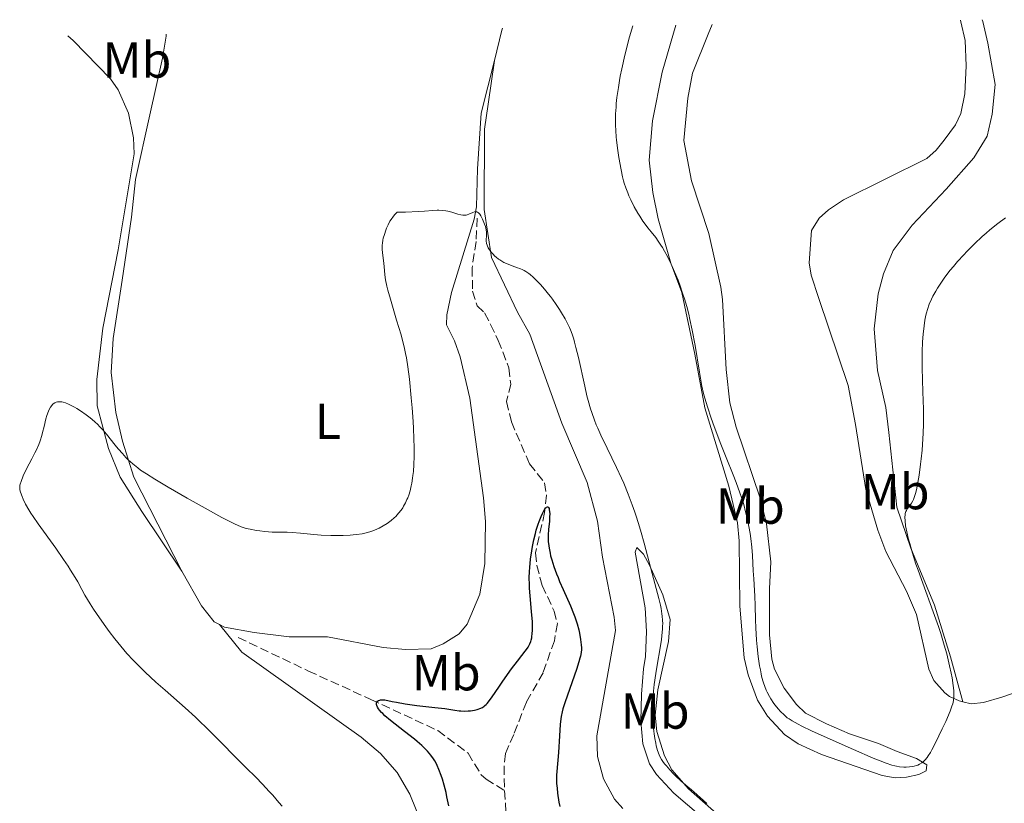
# Model space of a CAD drawing. Units: metres. Extents: x 622302 to 625788, y 4660096 to 4662469.
# Drawn here: x 624234 to 624429, y 4662291 to 4662447 of the extents above; entities that cross this region are included whole.
import ezdxf
from ezdxf.enums import TextEntityAlignment as Align

# ---------------------------------------------------------------- set-up
doc = ezdxf.new("R2010")
doc.units = ezdxf.units.M
doc.header["$MEASUREMENT"] = 0
doc.linetypes.add('DGN Style 3', pattern=[2.435890702152634, 1.739921930109024, -0.6959687720436097])
for name, color, linetype, lineweight in [('Barranco lineal', 142, 'DGN Style 3', 13), ('Curva de nivel directora', 30, 'Continuous', 30), ('Curva de nivel intermedia', 30, 'Continuous', 0), ('Etiqueta de uso rústico', 92, 'Continuous', 0), ('Línea de cambio de uso (parcela vista)', 92, 'Continuous', 0)]:
    doc.layers.add(name, color=color, linetype=linetype, lineweight=lineweight)
doc.styles.add('Style-Arial', font='arial.ttf')

msp = doc.modelspace()

# ---------------------------------------------------------------- linework, layer by layer
at = {"layer": 'Barranco lineal', "color": 142, "linetype": 'DGN Style 3', "lineweight": 13}
for points in [[(624324.7400000002, 4662407.34, 380.1000000000058), (624324.5300000003, 4662402.710000001, 379.7100000000065), (624323.75, 4662397.480000001, 379.2200000000012), (624323.8300000001, 4662392.850000001, 378.6399999999995), (624324.75, 4662389.980000001, 378.1499999999942), (624326.2199999997, 4662388.550000001, 377.9499999999971), (624327.4199999999, 4662386.26, 377.6600000000035), (624328.9199999999, 4662383.100000001, 377.5599999999977), (624331.04, 4662377.640000001, 376.9799999999959), (624331.3899999997, 4662374.460000001, 376.5899999999965), (624330.5800000001, 4662370.980000001, 376.3899999999995), (624331.5199999996, 4662366.939999999, 376.1999999999971), (624335.1299999999, 4662358.609999999, 375.8999999999942), (624338.0899999999, 4662354.9, 375.320000000007), (624338.5, 4662352.430000001, 375.0399999999936), (624338.1200000001, 4662348.970000001, 374.7100000000065), (624336.3099999997, 4662340.980000001, 374.4400000000023), (624336.5599999997, 4662338.51, 374.3999999999942), (624337.6299999999, 4662334.539999999, 374.0399999999936), (624339.9800000006, 4662329.470000001, 373.6600000000035), (624340.6399999997, 4662327.02, 373.4499999999971), (624340.0599999997, 4662323.59, 373.1900000000023), (624337.8099999997, 4662317.25, 372.8399999999965), (624334.5, 4662311.430000001, 372.1900000000023), (624332.0099999999, 4662305.02, 372), (624330.3399999999, 4662301.230000001, 371.6100000000006), (624330.0800000001, 4662298.74, 371.5), (624330.1799999997, 4662293.869999999, 371.0200000000041)], [(624277.4000000004, 4662324.230000001, 377.8500000000058), (624291.3200000003, 4662317.58, 376.0399999999936), (624303.6600000003, 4662311.949999999, 375.3099999999977), (624316.9299999997, 4662305.779999999, 373.3000000000029), (624322.9400000004, 4662301.289999999, 372.570000000007), (624325.5700000003, 4662297.02, 371.7899999999936), (624326.5099999999, 4662296.140000001, 371.6000000000058), (624330.1799999997, 4662293.869999999, 371.0200000000041)], [(624330.1799999997, 4662293.869999999, 371.0200000000041), (624330.5599999997, 4662288.210000001, 370.820000000007)]]:
    msp.add_polyline3d(points, dxfattribs=at)
at = {"layer": 'Curva de nivel directora', "color": 30, "linetype": 'Continuous', "lineweight": 30, "elevation": 375, "flags": 128}
for points in [[(624329.0199999989, 4662314.37), (624329.8300000002, 4662315.539999999), (624331.5800000003, 4662318), (624332.7400000005, 4662319.560000002), (624333.5699999996, 4662320.630000001), (624334.2800000005, 4662321.490000002), (624334.5399999997, 4662321.830000001), (624334.8499999982, 4662322.300000003), (624334.9899999991, 4662322.550000001), (624335.1900000002, 4662322.970000001), (624335.36, 4662323.440000001), (624335.4400000006, 4662323.690000001), (624335.5599999989, 4662324.180000001), (624335.6100000005, 4662324.460000002), (624335.6699999986, 4662324.910000001), (624335.7199999999, 4662325.720000003), (624335.7199999999, 4662326.720000002), (624335.6999999997, 4662327.300000003), (624335.5399999989, 4662329.360000002), (624335.2500000005, 4662332.480000001), (624335.1399999987, 4662333.99), (624335.0999999985, 4662334.710000002), (624335.0800000007, 4662336.04), (624335.1099999996, 4662337.300000001), (624335.1599999989, 4662338.109999999), (624335.3199999998, 4662339.730000001), (624335.5599999989, 4662341.400000002), (624335.7099999987, 4662342.260000001), (624335.9700000002, 4662343.550000003), (624336.2899999998, 4662344.830000001), (624336.4699999987, 4662345.470000003), (624336.86, 4662346.699999999), (624337.0399999986, 4662347.220000003), (624337.4099999998, 4662348.190000001), (624337.6800000002, 4662348.810000001), (624338.0699999991, 4662349.560000001), (624338.2500000001, 4662349.820000002), (624338.4099999988, 4662350.000000001), (624338.5099999994, 4662350.080000001), (624338.6799999992, 4662350.140000002), (624338.7999999999, 4662350.100000001), (624338.8899999994, 4662350.01), (624338.99, 4662349.800000002), (624339.0399999992, 4662349.609999999), (624339.0999999995, 4662349.12), (624339.1199999996, 4662348.800000001), (624339.0999999995, 4662348.080000001), (624339.0500000003, 4662347.27), (624338.9099999995, 4662345.62), (624338.829999999, 4662344.590000002), (624338.8200000002, 4662344.070000002), (624338.8400000002, 4662343.270000001), (624338.9199999984, 4662342.380000001), (624338.9999999988, 4662341.9), (624339.1899999989, 4662340.95), (624339.3099999997, 4662340.430000001), (624339.5399999998, 4662339.609999999), (624339.9499999988, 4662338.279999999), (624340.4699999996, 4662336.84), (624340.7699999993, 4662336.08), (624341.0899999988, 4662335.310000001), (624341.7999999997, 4662333.710000001), (624343.2199999989, 4662330.51), (624343.8400000003, 4662329.000000001), (624344.1100000008, 4662328.29), (624344.5399999999, 4662326.960000001), (624344.8700000007, 4662325.77), (624345.0299999994, 4662325.050000002), (624345.2499999985, 4662323.82), (624345.3800000004, 4662322.77), (624345.4000000005, 4662322.199999999), (624345.3899999993, 4662321.859999999), (624345.329999999, 4662321.220000001), (624345.2100000004, 4662320.53), (624345.1199999988, 4662320.130000002), (624344.9199999999, 4662319.400000001), (624344.4299999982, 4662317.890000002), (624342.1699999984, 4662311.45), (624341.7300000003, 4662310.070000002), (624341.5800000007, 4662309.480000001), (624341.4100000006, 4662308.59), (624341.3399999992, 4662308.100000001), (624341.2199999985, 4662306.960000002), (624341.0499999986, 4662304.720000001), (624340.8399999985, 4662301.400000001), (624340.7299999989, 4662299.939999999), (624340.4800000008, 4662296.970000001), (624340.4599999984, 4662296.160000003), (624340.4699999996, 4662295.740000002), (624340.4899999998, 4662295.29), (624340.5700000003, 4662294.330000001), (624340.6900000009, 4662293.350000001), (624340.9599999991, 4662291.600000001), (624341.1400000001, 4662290.76)], [(624319.1300000004, 4662290.880000004), (624318.7599999993, 4662292.670000001), (624318.5800000007, 4662293.480000002), (624318.2199999985, 4662294.930000001), (624317.8600000008, 4662296.15), (624317.6299999984, 4662296.87), (624317.1799999991, 4662298.08), (624316.8499999982, 4662298.830000001), (624316.6899999996, 4662299.160000001), (624316.35, 4662299.78), (624316.1100000007, 4662300.160000001), (624315.5799999987, 4662300.890000002), (624314.9299999983, 4662301.670000002), (624314.5399999993, 4662302.09), (624313.8099999984, 4662302.789999999), (624312.8899999998, 4662303.600000001), (624312.3399999999, 4662304.050000002), (624310.3599999995, 4662305.59), (624308.4799999997, 4662307.050000002), (624307.599999999, 4662307.750000001), (624306.4700000003, 4662308.710000004), (624306.03, 4662309.130000001), (624305.7799999998, 4662309.390000002), (624305.3799999995, 4662309.850000001), (624305.2199999986, 4662310.060000001), (624304.9999999995, 4662310.430000002), (624304.8699999999, 4662310.740000002), (624304.8299999997, 4662310.930000001), (624304.8200000008, 4662311.039999999), (624304.8299999997, 4662311.24), (624304.89, 4662311.41), (624305.0199999998, 4662311.590000002), (624305.1899999996, 4662311.710000002), (624305.4299999988, 4662311.810000001), (624305.5699999996, 4662311.84), (624305.8199999998, 4662311.870000001), (624306.4399999991, 4662311.890000001), (624307.8799999985, 4662311.570000002), (624308.7900000004, 4662311.390000001), (624310.4899999992, 4662311.090000001), (624312.7699999991, 4662310.770000001), (624316.3699999999, 4662310.380000002), (624318.3599999994, 4662310.120000001), (624320.3399999996, 4662309.810000002), (624321.150000001, 4662309.7), (624321.5399999999, 4662309.670000002), (624322.2799999998, 4662309.650000001), (624322.9699999982, 4662309.66), (624323.4100000008, 4662309.7), (624324.2199999999, 4662309.820000002), (624324.7199999985, 4662309.930000001), (624324.9500000008, 4662310), (624325.2999999995, 4662310.120000001), (624325.789999999, 4662310.369999999), (624326.1100000008, 4662310.59), (624326.2699999996, 4662310.720000002), (624326.4999999999, 4662310.930000001), (624326.739999999, 4662311.170000001), (624327.2199999995, 4662311.760000002), (624327.7299999992, 4662312.480000001), (624329.0199999989, 4662314.37)]]:
    msp.add_lwpolyline(points, dxfattribs=at)
at = {"layer": 'Curva de nivel intermedia', "color": 30, "linetype": 'Continuous', "lineweight": 0, "flags": 128}
for points, elevation in [([(624355.5599999994, 4662445.439999999), (624354.9600000003, 4662443.239999999), (624354.0400000017, 4662439.630000002), (624353.4100000013, 4662436.9), (624353.1100000018, 4662435.460000001), (624352.9599999998, 4662434.630000002), (624352.7200000007, 4662433.21), (624352.4400000013, 4662431.210000002), (624352.3099999994, 4662430.060000001), (624352.2600000004, 4662429.350000001), (624352.1799999997, 4662427.970000001), (624352.1600000019, 4662426.550000001), (624352.1700000009, 4662425.809999999), (624352.2100000011, 4662424.649999999), (624352.3000000005, 4662423.42), (624352.3600000008, 4662422.77), (624352.6100000012, 4662420.720000001), (624352.8200000012, 4662419.350000001), (624353.2599999993, 4662416.890000001), (624353.5499999999, 4662415.489999999), (624353.74, 4662414.73), (624353.8700000017, 4662414.249999999), (624354.1800000003, 4662413.319999999), (624354.5700000015, 4662412.319999999), (624354.7999999993, 4662411.779999999), (624355.1799999994, 4662410.939999999), (624355.8700000001, 4662409.589999998), (624356.5899999997, 4662408.33), (624356.980000001, 4662407.699999999), (624357.5900000011, 4662406.759999999), (624358.2300000006, 4662405.859999998), (624358.5600000012, 4662405.439999999), (624359.2100000017, 4662404.630000001), (624360.1399999993, 4662403.48), (624360.6399999999, 4662402.789999999), (624361.1699999997, 4662401.989999998), (624361.4500000014, 4662401.529999998), (624361.9000000006, 4662400.769999999), (624362.4600000017, 4662399.720000001), (624362.75, 4662399.140000002), (624363.1900000003, 4662398.210000001), (624363.8699999999, 4662396.689999999), (624364.5500000014, 4662395.009999998), (624364.8800000001, 4662394.13), (624365.5300000005, 4662392.270000001), (624365.8300000001, 4662391.309999999), (624366.2600000014, 4662389.82), (624366.6600000015, 4662388.279999998), (624366.9100000019, 4662387.239999999), (624367.35, 4662385.16), (624367.9300000012, 4662382.100000001), (624368.8000000005, 4662376.81), (624369.1400000004, 4662374.850000001), (624369.29, 4662374.02), (624369.6100000021, 4662372.560000001), (624369.8300000011, 4662371.680000001), (624370.3600000007, 4662369.919999998), (624371.1200000007, 4662367.659999998), (624371.7100000008, 4662366.009999999), (624373.0400000007, 4662362.509999999), (624374.1000000002, 4662359.869999999), (624375.4600000014, 4662356.489999999), (624376.0800000007, 4662354.909999999), (624376.8000000003, 4662352.92), (624377.1199999999, 4662351.960000001), (624377.5600000003, 4662350.550000001), (624377.9500000014, 4662349.149999999), (624378.1300000002, 4662348.430000001), (624378.2900000013, 4662347.71), (624378.5900000007, 4662346.239999999), (624378.85, 4662344.8), (624378.9900000007, 4662343.869999999), (624379.2000000009, 4662342.130000001), (624379.3200000017, 4662340.439999999), (624379.4400000002, 4662337.439999999), (624379.5400000006, 4662335.850000001), (624379.7000000017, 4662333.560000001), (624379.7599999997, 4662332.380000001), (624379.8100000012, 4662330.529999998), (624379.8700000015, 4662327.749999999), (624379.9500000018, 4662326.119999998), (624380.1200000017, 4662323.659999999), (624380.2400000002, 4662322.359999998), (624380.4600000015, 4662320.430000001), (624380.7200000008, 4662318.609999999), (624380.8600000016, 4662317.779999998), (624381.0200000004, 4662317.01), (624381.1200000008, 4662316.529999999), (624381.3500000011, 4662315.65), (624381.4800000007, 4662315.25), (624381.74, 4662314.49), (624382.0300000006, 4662313.8), (624382.2300000017, 4662313.359999999), (624382.6800000012, 4662312.519999999), (624382.9500000015, 4662312.060000001), (624383.5500000005, 4662311.17), (624383.820000001, 4662310.789999999), (624384.4100000011, 4662310.069999999), (624384.8600000005, 4662309.56), (624385.550000001, 4662308.869999999), (624386.1900000003, 4662308.33)], 385), ([(624321.900000002, 4662407.92), (624321.5199999998, 4662407.98), (624320.9400000009, 4662408.119999997), (624319.7300000016, 4662408.509999999), (624318.9200000003, 4662408.71), (624318.5100000012, 4662408.789999999), (624317.8600000008, 4662408.859999999), (624317.1800000013, 4662408.890000001), (624316.8100000003, 4662408.88), (624315.99, 4662408.819999999), (624314.3400000003, 4662408.689999999), (624313.12, 4662408.619999998), (624310.5700000019, 4662408.529999999), (624308.8999999999, 4662408.489999998), (624308.4400000017, 4662408.039999999), (624308.1700000013, 4662407.730000001), (624307.6799999997, 4662407.069999999), (624307.4699999995, 4662406.720000001), (624307.1000000006, 4662406.03), (624306.8000000011, 4662405.349999999), (624306.6300000013, 4662404.92), (624306.3600000008, 4662404.11), (624306.1399999995, 4662403.33), (624306.0600000012, 4662402.99), (624305.9600000007, 4662402.369999999), (624305.9299999995, 4662401.970000001), (624305.9299999995, 4662401.15), (624305.9800000008, 4662400.449999998), (624306.1600000019, 4662398.92), (624306.2900000014, 4662397.730000001), (624306.4500000002, 4662396.109999998), (624306.6100000012, 4662395.109999998), (624306.8700000005, 4662393.84), (624307.0600000004, 4662393.079999999), (624307.5499999999, 4662391.289999999), (624308.7900000004, 4662387.140000001), (624309.6599999999, 4662384.199999999), (624310.1100000015, 4662382.569999999), (624310.2900000003, 4662381.850000001), (624310.5800000008, 4662380.509999999), (624310.7500000007, 4662379.65), (624311.0200000012, 4662377.829999999), (624311.3200000006, 4662375.439999999), (624311.6800000005, 4662371.749999999), (624311.8500000003, 4662369.76), (624312.0400000004, 4662367.029999998), (624312.1200000008, 4662365.67), (624312.2100000002, 4662363.680000001), (624312.2599999994, 4662361.789999999), (624312.2599999994, 4662360.910000001), (624312.2599999994, 4662360.07), (624312.2000000014, 4662358.529999998), (624312.1000000008, 4662357.150000001), (624312.0100000014, 4662356.310000001), (624311.940000002, 4662355.779999998), (624311.7800000011, 4662354.8), (624311.6800000005, 4662354.279999998), (624311.4500000003, 4662353.32), (624311.1799999998, 4662352.439999999), (624310.980000001, 4662351.9), (624310.8300000011, 4662351.55), (624310.5200000005, 4662350.880000002), (624310.1800000007, 4662350.24), (624309.9900000007, 4662349.929999999), (624309.6900000012, 4662349.48), (624309.1900000006, 4662348.839999998), (624308.6299999995, 4662348.220000001), (624308.3300000001, 4662347.929999999), (624307.74, 4662347.42), (624307.4300000014, 4662347.180000001), (624306.9300000007, 4662346.82), (624306.1500000006, 4662346.33), (624305.3100000003, 4662345.890000001), (624304.880000001, 4662345.689999999), (624304.0700000019, 4662345.369999999), (624303.6600000006, 4662345.220000001), (624303.0100000004, 4662345.029999999), (624301.9599999997, 4662344.789999999), (624300.8200000019, 4662344.609999999), (624300.2000000007, 4662344.539999999), (624299.5600000013, 4662344.489999998), (624298.1900000012, 4662344.429999999), (624296.7500000017, 4662344.42), (624295.7700000005, 4662344.439999999), (624293.8100000003, 4662344.529999999), (624292.3799999999, 4662344.649999999), (624289.7500000012, 4662344.9), (624288.0700000003, 4662345.039999999), (624287.1200000005, 4662345.079999999), (624285.4300000005, 4662345.09), (624284.150000002, 4662345.119999999), (624282.7000000014, 4662345.230000001), (624281.6799999999, 4662345.359999998), (624281.0099999993, 4662345.45), (624279.7500000009, 4662345.67), (624278.990000001, 4662345.84), (624278.6, 4662345.949999998), (624277.9699999995, 4662346.17), (624277.2300000018, 4662346.470000002), (624276.8000000005, 4662346.659999999), (624275.2000000002, 4662347.460000002)], 380.0000000000001), ([(624360.4000000008, 4662318.720000001), (624360.9999999999, 4662322.180000001), (624361.2500000001, 4662323.810000001), (624361.3500000007, 4662324.56), (624361.4800000003, 4662325.91), (624361.5000000005, 4662326.520000001), (624361.5099999994, 4662326.909999999), (624361.4900000015, 4662327.67), (624361.4300000012, 4662328.42), (624361.3600000018, 4662328.919999998), (624361.1800000009, 4662329.970000002), (624361.0500000013, 4662330.609999998), (624360.7200000006, 4662331.980000001), (624359.4100000006, 4662336.9), (624357.8500000006, 4662342.910000001), (624357.2500000015, 4662345.05), (624356.9200000007, 4662346.140000001), (624356.3100000004, 4662348.069999999), (624355.9800000018, 4662349.04), (624355.47, 4662350.49), (624354.6500000019, 4662352.649999999), (624353.7800000003, 4662354.779999999), (624353.3200000019, 4662355.83), (624352.3800000009, 4662357.890000001), (624350.5000000012, 4662361.76), (624349.2600000006, 4662364.34), (624348.6399999993, 4662365.699999998), (624348.3600000021, 4662366.36), (624347.9700000009, 4662367.319999998), (624347.4500000002, 4662368.79), (624347.2100000009, 4662369.560000001), (624346.7400000016, 4662371.220000001), (624346.5100000014, 4662372.130000001), (624346.0500000009, 4662374.060000001), (624344.8200000017, 4662379.680000001), (624344.3299999998, 4662381.710000001), (624344.0500000004, 4662382.750000001), (624343.8800000006, 4662383.339999998), (624343.5600000009, 4662384.34), (624343.2300000001, 4662385.220000001), (624343.0500000013, 4662385.640000001), (624342.7400000006, 4662386.289999999), (624342.1600000017, 4662387.390000001), (624341.4700000011, 4662388.58), (624341.0700000009, 4662389.219999999), (624340.4100000015, 4662390.24), (624339.6900000018, 4662391.269999999), (624339.3099999997, 4662391.779999998), (624338.9100000019, 4662392.289999999), (624338.1100000015, 4662393.249999999), (624337.3200000003, 4662394.15), (624336.7999999995, 4662394.689999999), (624335.8600000007, 4662395.619999998), (624335.2400000016, 4662396.15), (624334.9600000001, 4662396.369999999), (624334.41, 4662396.749999999), (624334.0400000013, 4662396.949999998), (624333.780000002, 4662397.08), (624333.2200000009, 4662397.319999999), (624332.7500000016, 4662397.489999999), (624331.700000001, 4662397.859999998), (624330.8700000017, 4662398.180000001), (624330.0300000013, 4662398.569999999), (624329.6200000001, 4662398.800000002), (624329.2300000011, 4662399.05), (624328.9699999996, 4662399.230000001), (624328.4900000013, 4662399.609999998), (624328.260000001, 4662399.81), (624327.8400000009, 4662400.23), (624327.5800000017, 4662400.509999999), (624327.1600000013, 4662401.07), (624326.9100000011, 4662401.470000001), (624326.7800000014, 4662401.759999999), (624326.7099999998, 4662401.949999998), (624326.6200000005, 4662402.310000001), (624326.5600000002, 4662402.809999999), (624326.5600000002, 4662403.130000001), (624326.5900000014, 4662403.730000001), (624326.5900000014, 4662404.289999999), (624326.5800000002, 4662404.57), (624326.5199999999, 4662405), (624326.3700000001, 4662405.67), (624326.2200000006, 4662406.159999999), (624325.9600000011, 4662406.819999999), (624325.8200000003, 4662407.140000001), (624325.4699999995, 4662407.789999999), (624325.2600000014, 4662408.100000001), (624325.150000002, 4662408.24), (624324.9800000021, 4662408.399999999), (624324.8099999999, 4662408.52), (624324.7100000017, 4662408.560000001), (624324.5199999994, 4662408.609999999), (624324.4200000011, 4662408.619999998), (624324.2500000012, 4662408.599999998), (624323.9000000004, 4662408.48), (624323.070000001, 4662408.100000001), (624322.7600000004, 4662407.99), (624322.5999999995, 4662407.949999998), (624322.3400000001, 4662407.91), (624322.0800000008, 4662407.9), (624321.900000002, 4662407.92)], 380.0000000000001), ([(624415.6200000009, 4662392.880000001), (624415.9500000017, 4662393.42), (624416.4900000005, 4662394.269999999), (624417.4300000013, 4662395.609999999), (624418.4999999999, 4662397.02), (624419.100000001, 4662397.749999999), (624419.9400000017, 4662398.739999999), (624421.1600000019, 4662400.069999998), (624421.79, 4662400.739999999), (624423.2800000008, 4662402.230000001), (624424.8099999997, 4662403.660000001), (624425.5800000009, 4662404.34), (624426.360000001, 4662405), (624427.900000001, 4662406.249999999), (624429.4099999998, 4662407.409999999)], 385), ([(624386.1900000003, 4662308.33), (624386.5500000002, 4662308.08), (624387.1600000004, 4662307.680000001), (624388.3400000005, 4662307.029999999), (624389.0900000016, 4662306.649999999), (624391.0100000015, 4662305.739999999), (624393.5199999994, 4662304.59), (624399.350000001, 4662302), (624403.2400000002, 4662300.33), (624404.2500000005, 4662299.91), (624405.8200000019, 4662299.3), (624406.9400000017, 4662298.909999999), (624407.5099999994, 4662298.759999999), (624407.8400000002, 4662298.689999999), (624408.4400000015, 4662298.59), (624409.32, 4662298.529999999), (624409.7600000004, 4662298.520000001), (624410.4000000019, 4662298.560000001), (624411.020000001, 4662298.640000001), (624411.3099999992, 4662298.699999999), (624411.8099999999, 4662298.849999999), (624412.0400000003, 4662298.939999998), (624412.3799999999, 4662299.099999999), (624412.8600000005, 4662299.4), (624413.3000000007, 4662299.759999998), (624413.5100000009, 4662299.98), (624413.9199999999, 4662300.46), (624414.120000001, 4662300.739999999), (624414.5500000003, 4662301.41), (624414.860000001, 4662301.96), (624415.5700000017, 4662303.34), (624416.9100000006, 4662306.089999998), (624417.5900000001, 4662307.57), (624418.4599999996, 4662309.600000001), (624418.8300000007, 4662310.59), (624418.9700000014, 4662311.050000001), (624419.1300000001, 4662311.71), (624419.2100000007, 4662312.390000001), (624419.2199999995, 4662312.749999999), (624419.2199999995, 4662313.33), (624419.1900000006, 4662313.750000001), (624419.0800000011, 4662314.709999999), (624418.8399999996, 4662316.259999999), (624418.6699999997, 4662317.139999999), (624418.3600000013, 4662318.579999999), (624417.78, 4662320.99), (624417.2999999997, 4662322.720000001), (624417.0300000013, 4662323.619999999), (624416.6, 4662325), (624416.1399999994, 4662326.42), (624415.1300000015, 4662329.320000002), (624413.0500000005, 4662334.989999999), (624412.1100000017, 4662337.58), (624411.7000000004, 4662338.769999999), (624411.0000000009, 4662340.939999999), (624410.4500000009, 4662342.819999999), (624410.1600000004, 4662343.92), (624410.0000000016, 4662344.59), (624409.7500000013, 4662345.77), (624409.6500000008, 4662346.349999999), (624409.53, 4662347.32), (624409.5000000009, 4662348.099999999), (624409.53, 4662348.519999999), (624409.5700000003, 4662348.77), (624409.7000000001, 4662349.189999999), (624409.7900000016, 4662349.399999999), (624410.0100000006, 4662349.76), (624410.5400000003, 4662350.449999998), (624410.8200000019, 4662350.850000001), (624411.0600000012, 4662351.289999999), (624411.1799999997, 4662351.539999999), (624411.3499999995, 4662351.970000001), (624411.6, 4662352.759999999), (624411.8400000012, 4662353.74), (624411.9599999997, 4662354.319999999), (624412.0900000016, 4662354.960000001), (624412.3200000017, 4662356.4), (624412.6100000001, 4662358.539999999), (624412.7400000021, 4662359.659999999), (624412.9000000008, 4662361.349999999), (624413.0700000006, 4662363.579999999), (624413.1199999999, 4662364.710000001), (624413.1700000011, 4662366.489999999), (624413.1700000011, 4662368.42), (624413.1599999999, 4662369.46), (624413.0700000006, 4662372.9), (624412.9299999997, 4662377.690000001), (624412.9200000009, 4662379.909999999), (624412.9299999997, 4662380.929999999), (624413.0000000013, 4662382.779999999), (624413.1300000009, 4662384.4), (624413.2300000016, 4662385.369999998), (624413.3099999997, 4662385.969999999), (624413.4800000018, 4662387.08), (624413.6800000007, 4662388.090000001), (624413.7900000003, 4662388.56), (624413.9800000002, 4662389.250000001), (624414.3300000012, 4662390.27), (624414.7800000005, 4662391.3), (624415.050000001, 4662391.850000001), (624415.6200000009, 4662392.880000001)], 385), ([(624275.2000000002, 4662347.460000002), (624274.1800000009, 4662347.989999999), (624270.2699999993, 4662350.15), (624267.300000001, 4662351.829999999), (624263.5000000012, 4662354.029999998), (624261.8800000007, 4662354.989999999), (624260.8500000003, 4662355.609999998), (624259.2300000021, 4662356.63), (624258.0700000019, 4662357.41), (624257.4800000018, 4662357.849999999), (624256.5200000008, 4662358.630000001), (624255.6199999999, 4662359.46), (624255.1600000019, 4662359.909999999), (624254.4599999998, 4662360.67), (624253.7100000011, 4662361.519999999), (624253.310000001, 4662361.999999999), (624252.7600000012, 4662362.679999999), (624251.5800000011, 4662364.16), (624250.610000001, 4662365.31), (624249.9200000003, 4662366.060000001), (624249.5700000015, 4662366.42), (624249.0199999994, 4662366.949999998), (624248.4400000006, 4662367.449999998), (624248.0600000005, 4662367.769999999), (624247.2800000005, 4662368.359999998), (624246.1300000015, 4662369.149999999), (624245.4100000019, 4662369.59), (624244.9600000004, 4662369.849999999), (624244.1600000003, 4662370.279999998), (624243.7800000003, 4662370.460000002), (624243.1699999999, 4662370.73), (624242.7000000007, 4662370.88), (624242.4400000013, 4662370.929999999), (624242.0000000009, 4662370.949999999), (624241.5700000018, 4662370.899999999), (624241.3600000017, 4662370.849999999), (624241.0399999998, 4662370.720000001), (624240.7400000005, 4662370.52), (624240.5900000005, 4662370.380000001), (624240.4499999997, 4662370.23), (624240.1799999994, 4662369.859999998), (624239.9400000002, 4662369.399999999), (624239.7800000014, 4662369.050000001), (624239.4999999999, 4662368.249999999), (624239.3099999998, 4662367.569999999), (624238.940000001, 4662366.039999999), (624238.6300000004, 4662364.82), (624238.4800000006, 4662364.270000001), (624238.140000001, 4662363.199999999), (624237.8600000015, 4662362.439999999), (624237.4300000002, 4662361.4), (624237.1300000006, 4662360.800000001), (624236.5000000002, 4662359.65), (624235.9600000015, 4662358.66), (624235.5700000003, 4662357.890000001), (624234.8000000014, 4662356.230000001), (624234.3600000012, 4662355.15), (624234.1900000012, 4662354.609999999), (624234.1300000009, 4662354.38), (624234.0999999996, 4662353.960000002), (624234.1199999999, 4662353.689999999), (624234.1599999999, 4662353.49), (624234.2800000008, 4662353.039999999), (624234.5800000002, 4662352.16), (624234.8100000004, 4662351.619999999), (624235.2599999997, 4662350.66), (624235.9000000012, 4662349.529999999), (624236.29, 4662348.890000001), (624236.7400000016, 4662348.199999999), (624237.7600000009, 4662346.720000001), (624241.240000001, 4662341.920000001), (624242.79, 4662339.699999998), (624243.6799999997, 4662338.36), (624244.2000000004, 4662337.550000001), (624245.0900000001, 4662336.119999998), (624245.6100000008, 4662335.220000001), (624246.4400000002, 4662333.710000001), (624247.0400000013, 4662332.609999998), (624248.0800000007, 4662330.87), (624248.74, 4662329.849999999), (624249.9100000013, 4662328.099999998), (624251.1600000008, 4662326.33), (624251.8400000003, 4662325.389999999), (624252.9400000023, 4662323.939999999), (624254.1100000012, 4662322.49), (624254.7100000002, 4662321.779999999), (624255.3200000004, 4662321.08), (624256.5900000001, 4662319.699999998), (624257.9500000012, 4662318.319999999), (624258.9300000003, 4662317.380000001), (624261.0800000007, 4662315.390000002), (624262.9000000021, 4662313.769999999), (624266.8700000019, 4662310.25), (624268.9100000004, 4662308.399999999), (624269.9200000007, 4662307.460000001), (624270.9100000008, 4662306.509999999), (624272.8300000008, 4662304.630000001), (624278.0000000009, 4662299.390000001), (624279, 4662298.390000001), (624280.8700000008, 4662296.529999998), (624282.2099999997, 4662295.16)], 380.0000000000001), ([(624370.24, 4662291.289999999), (624367.7000000009, 4662293.619999998), (624367.1900000012, 4662294.05), (624366.0900000016, 4662294.949999998), (624365.1200000015, 4662295.789999999), (624364.1400000004, 4662296.720000001), (624363.6399999995, 4662297.230000001), (624362.9000000019, 4662298.010000001), (624362.2400000005, 4662298.759999999), (624361.9500000019, 4662299.109999998), (624361.6900000004, 4662299.439999999), (624361.2800000014, 4662300.039999999), (624360.9700000007, 4662300.61), (624360.8000000009, 4662300.99), (624360.5100000004, 4662301.800000002), (624360.2399999998, 4662302.749999999), (624360.1200000015, 4662303.289999997), (624359.9400000003, 4662304.180000001), (624359.7900000005, 4662305.160000001), (624359.7300000002, 4662305.689999999), (624359.680000001, 4662306.249999999), (624359.5900000016, 4662307.420000001), (624359.5400000003, 4662308.640000001), (624359.5300000013, 4662309.48), (624359.5500000014, 4662311.140000001), (624359.6299999997, 4662312.779999998), (624359.6900000023, 4662313.609999999), (624359.8300000008, 4662314.91), (624360.1300000004, 4662317.079999999), (624360.4000000008, 4662318.720000001)], 380.0000000000001), ([(624282.2099999997, 4662295.16), (624283.5500000007, 4662293.730000001), (624284.2300000002, 4662292.979999999), (624285.4700000008, 4662291.539999999), (624286.1000000011, 4662290.769999999)], 380.0000000000001)]:
    msp.add_lwpolyline(points, dxfattribs=dict(at, elevation=elevation))
at = {"layer": 'Línea de cambio de uso (parcela vista)', "color": 92, "linetype": 'Continuous', "lineweight": 0, "extrusion": (0.7699490933300766, -0.2236518801246486, 0.5976271665485956), "elevation": -561834.3965604567, "flags": 128}
msp.add_lwpolyline([(4651525.107148905, 419256.2121654961), (4651531.290198045, 419256.5863357088), (4651531.689822827, 419256.62375273)], dxfattribs=at)
at = {"layer": 'Línea de cambio de uso (parcela vista)', "color": 92, "linetype": 'Continuous', "lineweight": 0}
for points in [[(624364.1299999999, 4662445.59, 386.8500000000058), (624361.3899999997, 4662436.230000001, 386.6199999999953), (624359.4699999997, 4662426.640000001, 386.7100000000065), (624358.8300000001, 4662418.789999999, 386.4499999999971), (624359.54, 4662412.439999999, 385.7299999999959), (624360.6200000001, 4662407.17, 385.4900000000052), (624363.1500000004, 4662398.4, 385.5200000000041), (624365.2699999996, 4662392.600000001, 384.9199999999983), (624367.8499999996, 4662380.369999999, 385.1100000000006), (624369.8799999999, 4662369.730000001, 385.1600000000035), (624374.5899999999, 4662354.24, 384.6000000000058), (624376.3499999996, 4662346.970000001, 384.4400000000023), (624376.6799999997, 4662343.369999999, 384.0599999999977), (624376.8200000003, 4662330.439999999, 383.2299999999959), (624377.6399999997, 4662320.17, 383.8999999999942), (624378.4400000004, 4662316.850000001, 384.0299999999988), (624380.2999999998, 4662311.789999999, 384.3999999999942), (624382.25, 4662308.619999999, 383.9900000000052), (624385.6699999999, 4662304.970000001, 383.9900000000052), (624388.3499999996, 4662303.17, 383.6699999999983), (624392.9600000001, 4662301.02, 384.0200000000041), (624405, 4662296.9, 384.4199999999983), (624407.5999999996, 4662296.380000001, 384.2899999999936), (624409.8399999999, 4662296.529999999, 384.2200000000012), (624412.2699999996, 4662297.09, 384.1699999999983), (624413.7300000006, 4662297.789999999, 384.1499999999942), (624413.8300000001, 4662298.970000001, 384.320000000007), (624411.7999999998, 4662300.24, 384.7200000000012), (624407.9800000006, 4662301.600000001, 385.2899999999936), (624404.2800000003, 4662303.189999999, 385.9700000000012), (624398.5499999998, 4662305.109999999, 385.6600000000035), (624393.9600000001, 4662307.08, 385.9700000000012), (624389.8300000001, 4662309.230000001, 385.9700000000012), (624388.0099999999, 4662310.930000001, 386.0099999999948), (624385.6100000005, 4662314.180000001, 386.0200000000041), (624383.6699999999, 4662317.930000001, 386.0500000000029), (624383.1299999999, 4662319.9, 386.070000000007), (624382.6900000004, 4662324.75, 385.6100000000006), (624382.6500000004, 4662333.869999999, 385.8699999999953), (624382.9100000003, 4662339.210000001, 386.3300000000018), (624382.0700000003, 4662346.779999999, 386.4600000000065), (624380.9199999999, 4662351.65, 386.4799999999959), (624376.0499999998, 4662365.880000001, 386.7100000000065), (624374.7999999998, 4662370.710000001, 386.6999999999971), (624374.0700000003, 4662377.350000001, 387.1000000000058), (624373.3600000005, 4662391.199999999, 387.0099999999948), (624373, 4662393.67, 387.2400000000052), (624370.6399999997, 4662404.310000001, 387.7599999999948), (624367.2400000002, 4662414.730000001, 388.0500000000029), (624365.7000000002, 4662422.720000001, 388.1300000000047), (624366.4600000001, 4662431.140000001, 388.6499999999942), (624367.4100000003, 4662436.050000001, 388.7599999999948), (624370.5499999998, 4662443.779999999, 388.7799999999988), (624371.3099999997, 4662445.720000001, 388.75)], [(624420.4900000002, 4662446.58, 389.1900000000023), (624420.5999999996, 4662446.25, 389.1999999999971), (624421.4199999999, 4662442.529999999, 389), (624421.6699999999, 4662437.529999999, 388.8399999999965), (624421.3700000001, 4662431.980000001, 388.3000000000029), (624420.6100000005, 4662428.050000001, 388.570000000007), (624419.5099999999, 4662425.810000001, 388.4900000000052), (624417.2599999999, 4662422.779999999, 388.5200000000041), (624415.6900000004, 4662420.789999999, 388.4400000000023), (624413.8300000001, 4662419.15, 388.4600000000065), (624397.3200000003, 4662410.939999999, 388.4199999999983), (624394.3899999997, 4662408.99, 388.3600000000006), (624392.54, 4662407.350000001, 388.3000000000029), (624391.0099999999, 4662404.880000001, 388.3000000000029), (624390.54, 4662398.49, 388.0800000000018), (624390.9299999997, 4662396.02, 387.9900000000052), (624392.4400000004, 4662391.41, 387.6999999999971), (624398.2699999996, 4662374.180000001, 387.0599999999977), (624399.7400000002, 4662366.42, 386.9700000000012), (624401.75, 4662353.529999999, 386.7799999999988), (624404.1600000003, 4662345.49, 386.5), (624405.75, 4662341.27, 386.3300000000018), (624409.8200000003, 4662333.390000001, 385.8300000000018), (624411.7800000003, 4662328.810000001, 385.8699999999953), (624414.2199999997, 4662317.939999999, 385.9900000000052), (624415.2599999999, 4662315.720000001, 385.8800000000047), (624417.4000000004, 4662313.279999999, 385.4199999999983), (624418.3399999999, 4662312.560000001, 385.1699999999983), (624420.25, 4662311.65, 384.7599999999948), (624421.0099999999, 4662311.470000001, 384.6499999999942)], [(624424.8099999997, 4662446.66, 387.7299999999959), (624424.9199999999, 4662446.32, 387.6999999999971), (624425.9400000004, 4662442.029999999, 387.4900000000052), (624427.3799999999, 4662433.84, 387.0399999999936), (624426.7699999996, 4662427.92, 386.7799999999988), (624425.7800000003, 4662423.59, 387.0899999999965), (624423.1699999999, 4662419.289999999, 386.6100000000006), (624417.6500000004, 4662413.100000001, 386.5500000000029), (624410.9100000003, 4662405.930000001, 385.9100000000035), (624407.2100000001, 4662400.890000001, 386.2400000000052), (624405.25, 4662396.289999999, 386.2400000000052), (624404.2199999997, 4662392.359999999, 386.4700000000012), (624403.4000000004, 4662385.41, 386.1300000000047), (624404.0800000001, 4662377.130000001, 386.0099999999948), (624405.7300000006, 4662369.810000001, 385.6900000000023), (624406.3200000003, 4662364.859999999, 386.0599999999977), (624407.9100000003, 4662350.08, 385.5800000000018), (624410.7000000002, 4662341.939999999, 385.1699999999983), (624415.3600000005, 4662330.619999999, 384.75), (624418.5599999997, 4662320.369999999, 384.7100000000065), (624421.0099999999, 4662311.470000001, 384.6499999999942)], [(624266.2199999997, 4662337.359999999, 378.2899999999936), (624258.3099999997, 4662349.199999999, 378.7299999999959), (624254.04, 4662356, 379.25), (624251.6900000004, 4662361.65, 379.7100000000065), (624249.4400000004, 4662370.130000001, 380.3800000000047), (624249.3600000005, 4662375.359999999, 380.820000000007), (624250.5599999997, 4662385.52, 381.1900000000023), (624253.6200000001, 4662401.029999999, 381.8000000000029), (624256.7699999996, 4662420.050000001, 382.2200000000012), (624256.6699999999, 4662423.25, 382.3699999999953), (624255.6600000003, 4662428.140000001, 382.570000000007), (624253.6200000001, 4662432.779999999, 382.6900000000023), (624252.0999999996, 4662434.970000001, 382.820000000007), (624244.6699999999, 4662442.560000001, 383.4799999999959), (624243.6100000005, 4662443.470000001, 383.6600000000035)], [(624263.1399999997, 4662443.82, 383.2599999999948), (624263.1100000005, 4662443.41, 383.25), (624262.4199999999, 4662439.01, 383.1199999999953), (624259.8799999999, 4662427.82, 382.679999999993), (624257.04, 4662415, 382.1300000000047), (624256.2699999996, 4662407.539999999, 381.9600000000065), (624254.4100000003, 4662395.01, 381.6199999999953), (624252.5899999999, 4662383.480000001, 381.2599999999948), (624252.2300000006, 4662376.720000001, 381.0899999999965), (624253.1200000001, 4662368.810000001, 380.6100000000006), (624254.4800000006, 4662363.130000001, 380.1699999999983), (624256.7400000002, 4662355.970000001, 379.5500000000029), (624266.2199999997, 4662337.359999999, 378.2899999999936)], [(624273.6900000004, 4662326.789999999, 378.1399999999995), (624274.6799999997, 4662326.26, 378.1399999999995), (624280.5899999999, 4662325.199999999, 378.0800000000018), (624287.5199999996, 4662324.380000001, 377.5099999999948), (624295.0999999996, 4662324.380000001, 377.8800000000047), (624306.1200000001, 4662322.27, 377.0099999999948), (624310.5499999998, 4662321.82, 377.3500000000058), (624315.6500000004, 4662321.99, 377.8399999999965), (624318, 4662322.980000001, 377.9700000000012), (624321.1699999999, 4662324.930000001, 378.0599999999977), (624322.7599999999, 4662326.869999999, 378.1199999999953), (624325.2999999998, 4662332.82, 377.929999999993), (624326.2599999999, 4662338.880000001, 377.8000000000029), (624326.4299999997, 4662347.189999999, 378.1999999999971), (624326.0300000003, 4662351.92, 378.1000000000058), (624323.3200000003, 4662371.65, 378.9499999999971), (624321.3499999996, 4662379.859999999, 378.8099999999977), (624320.2800000003, 4662382.99, 378.7700000000041), (624318.6799999997, 4662386.17, 379.1600000000035), (624318.7699999996, 4662388.180000001, 379.1300000000047), (624319.6399999997, 4662392.58, 379.2400000000052), (624324.1299999999, 4662407.119999999, 379.7200000000012), (624324.6200000001, 4662409.58, 380.0599999999977), (624324.79, 4662417.09, 380.5200000000041), (624325.5099999999, 4662428.130000001, 380.6300000000047), (624328.1500000004, 4662438.600000001, 381.2899999999936)], [(624353.6299999999, 4662290.32, 377.4600000000065), (624351.9600000001, 4662292.180000001, 377.7100000000065), (624349.7599999999, 4662296.210000001, 377.6900000000023), (624348.5700000003, 4662300.630000001, 377.2700000000041), (624348.4600000001, 4662304.699999999, 377.5099999999948), (624352.1299999999, 4662325.619999999, 377.7799999999988), (624351.9000000004, 4662328.220000001, 377.679999999993), (624349.5599999997, 4662340.15, 378.070000000007), (624348.6100000005, 4662347.25, 378.5599999999977), (624346.5199999996, 4662354.930000001, 378.8099999999977), (624341.5199999996, 4662366.680000001, 378.820000000007), (624335.1699999999, 4662384.350000001, 379.1300000000047), (624332.7100000001, 4662388.710000001, 378.9700000000012), (624327.5599999997, 4662399.51, 379.679999999993), (624326.1299999999, 4662409.07, 380.1499999999942), (624326.1699999999, 4662424.970000001, 380.7799999999988), (624326.9600000001, 4662429.9, 380.820000000007), (624328.1500000004, 4662438.600000001, 381.2899999999936)], [(624371.8399999999, 4662286.460000001, 378.3999999999942), (624363.7000000002, 4662293.369999999, 378.4400000000023), (624360.25, 4662297.07, 378.6900000000023), (624358.9100000003, 4662299.180000001, 378.9600000000065), (624357.5700000003, 4662303.15, 378.6900000000023), (624357.2000000002, 4662307.67, 378.8500000000058), (624357.3099999997, 4662313.02, 379.1199999999953), (624357.7300000006, 4662317.99, 379.0899999999965), (624358.0700000003, 4662320.439999999, 379.0899999999965), (624358.2800000003, 4662325.439999999, 379.1000000000058), (624358.0499999998, 4662330.07, 379.1699999999983), (624356.0700000003, 4662341.15, 379.4600000000065), (624356.3600000005, 4662342.050000001, 379.6699999999983), (624357.7199999997, 4662340.74, 379.8300000000018), (624358.8799999999, 4662338.529999999, 379.9799999999959), (624361.5599999997, 4662332.65, 380.5800000000018), (624363.0099999999, 4662327.779999999, 380.679999999993), (624362.6299999999, 4662323.4, 380.2599999999948), (624360.5499999998, 4662313.82, 380.5399999999936), (624360.0499999998, 4662308.84, 380.1999999999971), (624360.3799999999, 4662305.57, 379.8800000000047), (624361.8600000005, 4662300.779999999, 379.8099999999977), (624363.3499999996, 4662298.01, 379.4100000000035), (624366.6299999999, 4662294.25, 379.1600000000035), (624377.1299999999, 4662284.970000001, 380.0899999999965)], [(624266.2199999997, 4662337.359999999, 378.2899999999936), (624270.0999999996, 4662330.51, 378.1399999999995), (624272.6600000003, 4662327.350000001, 378.0599999999977), (624273.6900000004, 4662326.789999999, 378.1399999999995)], [(624421.0099999999, 4662311.470000001, 384.6499999999942), (624422.6299999999, 4662311.100000001, 384.3999999999942), (624425.0899999999, 4662311.32, 384.1000000000058), (624428.6900000004, 4662312.4, 383.8300000000018), (624438.0499999998, 4662315.630000001, 382.8600000000006), (624456.3200000003, 4662322.82, 380.6900000000023), (624468.8200000003, 4662327.07, 379.2700000000041), (624471.1399999997, 4662328.380000001, 379.0599999999977)], [(624273.6900000004, 4662326.789999999, 378.1399999999995), (624278.1299999999, 4662321.33, 378.2200000000012), (624301.79, 4662304.460000001, 377.4499999999971), (624305.6100000005, 4662301.26, 377.320000000007), (624308.8700000001, 4662297.470000001, 377.5599999999977), (624311.4299999997, 4662293.16, 377.5500000000029), (624316.3099999997, 4662281.100000001, 377.0899999999965)]]:
    msp.add_polyline3d(points, dxfattribs=at)

# ---------------------------------------------------------------- texts
at = {"layer": 'Etiqueta de uso rústico', "color": 92, "linetype": 'Continuous', "lineweight": 0, "style": 'Style-Arial'}
for s, p in [('Mb', (624257.3202462426, 4662438.66001, 383.2700000000041)), ('L', (624295.1614203795, 4662367.080010001, 380.3500000000058)), ('Mb', (624407.5602462424, 4662353.130009999, 385.9600000000065)), ('Mb', (624378.870246244, 4662350.260010001, 384.9400000000023)), ('Mb', (624318.6102462435, 4662317.240009999, 376.6900000000023)), ('Mb', (624360.0102462457, 4662309.640009998, 379.5099999999948))]:
    msp.add_text(s, height=7.000000000000002, dxfattribs=at).set_placement(p, align=Align.MIDDLE_CENTER)

doc.saveas('drawing.dxf')
